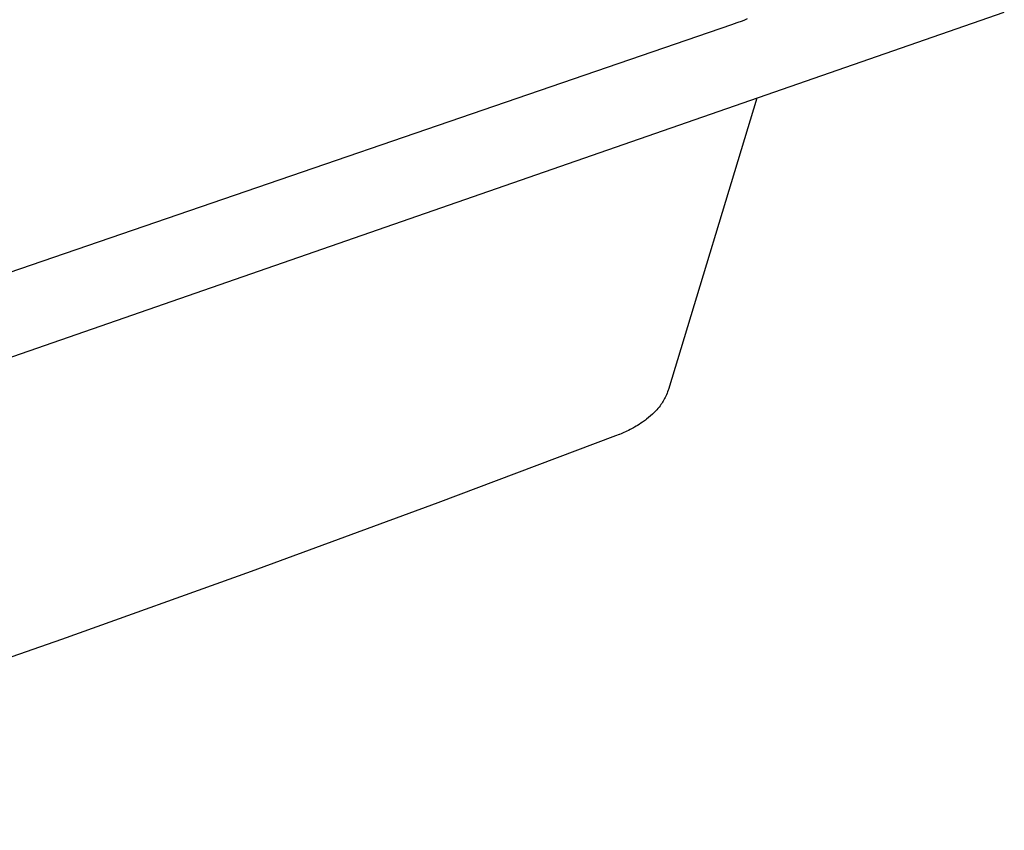
# Model space of a CAD drawing. Units: millimetres. Extents: x -1063 to 1078, y -823 to 793.
# Drawn here: x -473 to -187, y -741 to -506 of the extents above; entities that cross this region are included whole.
import ezdxf

# ---------------------------------------------------------------- set-up
doc = ezdxf.new("R2010")
doc.units = ezdxf.units.MM
doc.header["$MEASUREMENT"] = 0
doc.layers.add('Make2D$visible$lines', color=7, linetype='Continuous', true_color=0x000000)

msp = doc.modelspace()

# ---------------------------------------------------------------- linework, layer by layer
at = {"layer": 'Make2D$visible$lines', "color": 7, "true_color": 0xffffff}
for p, q in [((-870.35, -740.91), (-187.18, -503.53)), ((-262.4, -505.71), (-261.7, -505.4)), ((-846.68, -706.26), (-266.17, -507.1)), ((-266.17, -507.1), (-264.63, -506.57)), ((-264.63, -506.57), (-263.1, -506)), ((-263.1, -506), (-262.4, -505.71)), ((-258.92, -528.46), (-284.6, -612.97)), ((-284.83, -613.66), (-285, -614.1)), ((-284.66, -613.16), (-284.83, -613.66)), ((-284.6, -612.97), (-284.66, -613.16)), ((-286.33, -616.69), (-286.55, -617.04)), ((-286.11, -616.35), (-286.33, -616.69)), ((-285.91, -616.01), (-286.11, -616.35)), ((-285.72, -615.66), (-285.91, -616.01)), ((-285.54, -615.3), (-285.72, -615.66)), ((-285.35, -614.92), (-285.54, -615.3)), ((-285.17, -614.52), (-285.35, -614.92)), ((-285, -614.1), (-285.17, -614.52)), ((-288.76, -619.73), (-289.23, -620.18)), ((-288.35, -619.29), (-288.76, -619.73)), ((-287.98, -618.89), (-288.35, -619.29)), ((-287.64, -618.49), (-287.98, -618.89)), ((-287.33, -618.11), (-287.64, -618.49)), ((-287.05, -617.74), (-287.33, -618.11)), ((-286.79, -617.39), (-287.05, -617.74)), ((-286.55, -617.04), (-286.79, -617.39)), ((-292.09, -622.48), (-292.59, -622.82)), ((-291.54, -622.09), (-292.09, -622.48)), ((-291.24, -621.87), (-291.54, -622.09)), ((-290.95, -621.65), (-291.24, -621.87)), ((-290.35, -621.17), (-290.95, -621.65)), ((-289.76, -620.67), (-290.35, -621.17)), ((-289.23, -620.18), (-289.76, -620.67)), ((-297.07, -625.27), (-297.5, -625.47)), ((-296.65, -625.08), (-297.07, -625.27)), ((-296.2, -624.86), (-296.65, -625.08)), ((-295.67, -624.6), (-296.2, -624.86)), ((-295.08, -624.29), (-295.67, -624.6)), ((-294.76, -624.12), (-295.08, -624.29)), ((-294.4, -623.92), (-294.76, -624.12)), ((-294, -623.69), (-294.4, -623.92)), ((-293.56, -623.42), (-294, -623.69)), ((-293.08, -623.13), (-293.56, -623.42)), ((-292.59, -622.82), (-293.08, -623.13)), ((-299.97, -626.47), (-351.54, -645.9)), ((-298.93, -626.07), (-299.97, -626.47)), ((-298.83, -626.02), (-298.93, -626.07)), ((-298.36, -625.84), (-298.83, -626.02)), ((-297.93, -625.65), (-298.36, -625.84)), ((-297.5, -625.47), (-297.93, -625.65)), ((-351.54, -645.9), (-405.6, -665.8)), ((-405.6, -665.8), (-460.63, -685.5)), ((-460.63, -685.5), (-514.96, -704.47))]:
    msp.add_line(p, q, dxfattribs=at)

doc.saveas('drawing.dxf')
